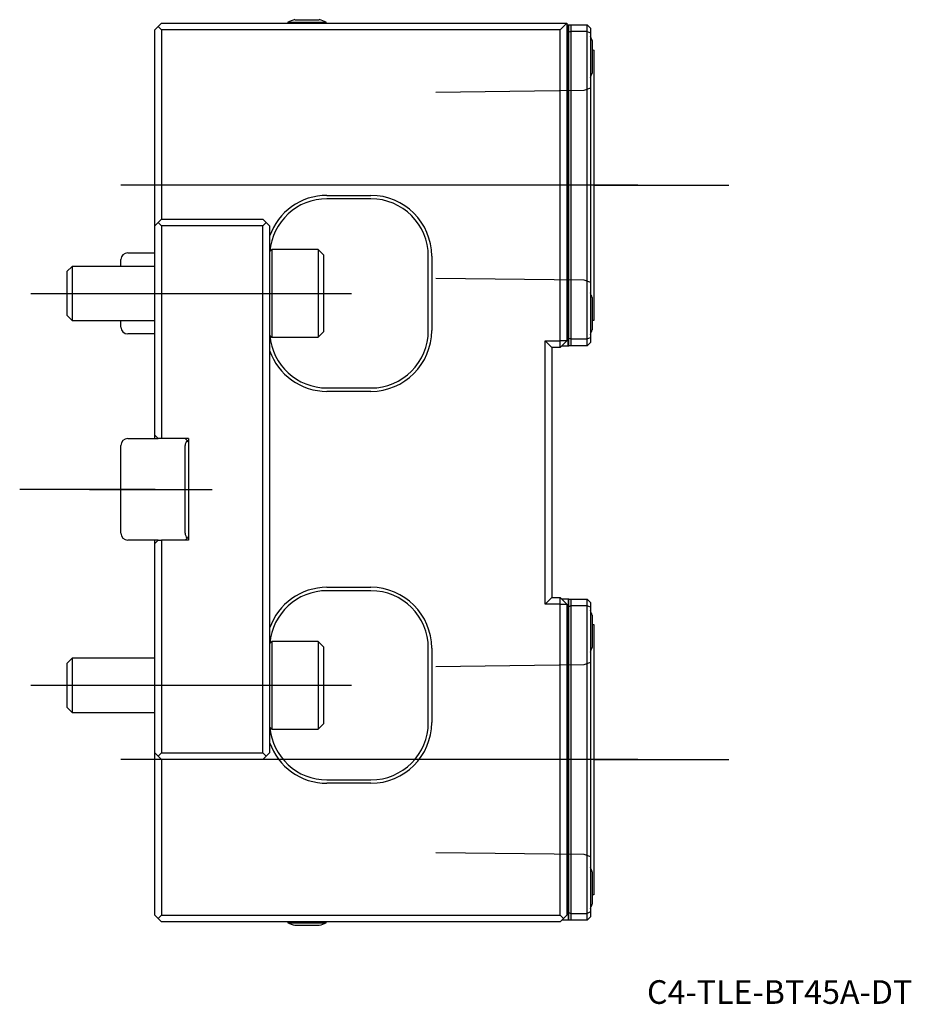
# Model space of a CAD drawing. Units: millimetres. Extents: x -20 to 112, y -76 to 69.
import ezdxf
from ezdxf.enums import TextEntityAlignment as Align
from ezdxf.lldxf.tags import DXFTag

# ---------------------------------------------------------------- set-up
doc = ezdxf.new("R2010")
doc.units = ezdxf.units.MM
for name, color, linetype in [('1', 4, 'Continuous'), ('4', 2, 'CENTER'), ('80', 6, 'Continuous'), ('81', 3, 'Continuous'), ('82', 3, 'Continuous'), ('SK1', 4, 'Continuous'), ('SK3', 1, 'DASHED2'), ('SK4', 2, 'CENTER'), ('SK6', 5, 'Continuous')]:
    doc.layers.add(name, color=color, linetype=linetype)
doc.styles.add('SEACAD_txt_shx', font='txt.shx')
tags = doc.linetypes.add('CENTER', pattern=[50.8, 31.75, -6.35, 6.35, -6.35]).pattern_tags.tags
tags[10:11] = [DXFTag(74, 4), DXFTag(75, 0), DXFTag(340, '0'), DXFTag(46, 0.0), DXFTag(50, 0.0), DXFTag(44, 0.0), DXFTag(45, 0.0)]
tags[8:9] = [DXFTag(74, 4), DXFTag(75, 0), DXFTag(340, '0'), DXFTag(46, 0.0), DXFTag(50, 0.0), DXFTag(44, 0.0), DXFTag(45, 0.0)]
tags[6:7] = [DXFTag(74, 4), DXFTag(75, 0), DXFTag(340, '0'), DXFTag(46, 0.0), DXFTag(50, 0.0), DXFTag(44, 0.0), DXFTag(45, 0.0)]
tags[4:5] = [DXFTag(74, 4), DXFTag(75, 0), DXFTag(340, '0'), DXFTag(46, 0.0), DXFTag(50, 0.0), DXFTag(44, 0.0), DXFTag(45, 0.0)]
tags = doc.linetypes.add('DASHED2', pattern=[9.525, 6.35, -3.175]).pattern_tags.tags
tags[6:7] = [DXFTag(74, 4), DXFTag(75, 0), DXFTag(340, '0'), DXFTag(46, 0.0), DXFTag(50, 0.0), DXFTag(44, 0.0), DXFTag(45, 0.0)]
tags[4:5] = [DXFTag(74, 4), DXFTag(75, 0), DXFTag(340, '0'), DXFTag(46, 0.0), DXFTag(50, 0.0), DXFTag(44, 0.0), DXFTag(45, 0.0)]

# ---------------------------------------------------------------- blocks, each defined once
blk = doc.blocks.new('SEANNOT_GROUP')
at = {"layer": 'SK6', "style": 'SEACAD_txt_shx'}
blk.add_text('C4-TLE-BT45A-DT', height=3.5, dxfattribs=at).set_placement((72.88, -72.64), align=Align.TOP_LEFT)

msp = doc.modelspace()

# ---------------------------------------------------------------- linework, layer by layer
at = {"layer": '1'}
for p, q in [((0, 68), (0.5, 68.5)), ((1, 69), (0.5, 68.5)), ((0.5, 68.5), (1, 68)), ((1, 69), (61, 69)), ((19.7, 69.13), (25.4, 69.13)), ((19.7, 69.13), (19.7, 69)), ((20.75, 69.5), (24.35, 69.5)), ((25.4, 69), (25.4, 69.13)), ((60, 68), (61, 69)), ((61, 69), (61, 22)), ((61, 68.75), (61.2, 68.75)), ((61.2, 68.75), (61.3, 68.75)), ((61.2, 21.25), (61.2, 68.75)), ((61.3, 67.63), (61.3, 68.75)), ((61.3, 68.75), (61.6, 68.75)), ((61.6, 68.75), (64, 68.75)), ((61.6, 68.75), (61.6, 67.75)), ((64, 67.75), (64, 68.75)), ((64, 68.75), (64.5, 68.25)), ((0, 39), (0, 68)), ((60, 68), (1, 68)), ((1, 68), (1, 40)), ((60, 22), (60, 68)), ((61.6, 67.75), (61.3, 67.63)), ((61.3, 22.37), (61.3, 67.63)), ((61.6, 67.75), (61.6, 22.25)), ((64, 67.75), (61.6, 67.75)), ((64, 22.25), (64, 67.75)), ((64, 67.75), (64.5, 67.54)), ((64.5, 68.25), (64.5, 67.54)), ((64.5, 67.54), (64.5, 22.46)), ((64.75, 66.4), (64.75, 61.6)), ((65, 65), (65, 25)), ((25.5, 43.5), (32, 43.5)), ((32, 43), (25.5, 43)), ((0, 39), (0.5, 39.5)), ((1, 40), (0.5, 39.5)), ((0.5, 39.5), (1, 39)), ((1, 40), (16, 40)), ((16.5, 39.5), (16, 40)), ((16, 39), (16.5, 39.5)), ((17, 39), (16.5, 39.5)), ((0, 8), (0, 39)), ((1, 39), (1, 7.5)), ((16, 39), (1, 39)), ((16, -39), (16, 39)), ((17, 39), (17, -39)), ((17.34, 35.5), (17, 35.16)), ((17.34, 35.5), (17.34, 22.5)), ((24.2, 35.5), (17.34, 35.5)), ((24.2, 35.5), (24.2, 22.5)), ((25, 34.7), (24.2, 35.5)), ((25, 34.7), (25, 23.3)), ((40.5, 23.5), (40.5, 34.5)), ((41, 34.5), (41, 23.5)), ((64.75, 28.4), (64.75, 23.6)), ((17, 22.84), (17.34, 22.5)), ((17.34, 22.5), (24.2, 22.5)), ((24.2, 22.5), (25, 23.3)), ((57.8, -17), (57.8, 22)), ((57.8, 22), (60, 22)), ((57.8, 22), (58.8, 21)), ((61, 22), (60, 22)), ((60, 21), (61, 22)), ((60, 21), (60, 22)), ((61.3, 21.25), (61.3, 22.37)), ((61.3, 22.37), (61.6, 22.25)), ((61.6, 22.25), (64, 22.25)), ((61.6, 22.25), (61.6, 21.25)), ((64, 22.25), (64.5, 22.46)), ((64, 21.25), (64, 22.25)), ((64.5, 22.46), (64.5, 21.75)), ((60, 21), (58.8, 21)), ((58.8, 21), (58.8, -16)), ((60.25, 21.25), (60.8, 21.25)), ((60.8, 21.25), (61.2, 21.25)), ((61.2, 21.25), (61.3, 21.25)), ((61.6, 21.25), (61.3, 21.25)), ((64, 21.25), (61.6, 21.25)), ((64.5, 21.75), (64, 21.25)), ((25.5, 15), (32, 15)), ((32, 14.5), (25.5, 14.5)), ((0, 7.5), (0, 8)), ((0.5, 7.5), (0, 8)), ((1, 7.5), (0.5, 7.5)), ((5, 7.5), (1, 7.5)), ((4.5, 7.5), (4.79, 7.21)), ((5, 7.5), (5, -7.5)), ((4.5, -6.5), (4.5, 6.5)), ((4.79, 7.21), (5, 7)), ((4.79, -7.21), (4.5, -7.5)), ((5, -7), (4.79, -7.21)), ((0, -8), (0, -7.5)), ((0, -8), (0.5, -7.5)), ((0, -39), (0, -8)), ((0.5, -7.5), (1, -7.5)), ((5, -7.5), (1, -7.5)), ((1, -7.5), (1, -39)), ((25.5, -14.5), (32, -14.5)), ((32, -15), (25.5, -15)), ((57.8, -17), (58.8, -16)), ((58.8, -16), (60, -16)), ((61, -17), (60, -16)), ((60, -17), (60, -16)), ((60, -17), (57.8, -17)), ((60, -63), (60, -17)), ((60, -17), (61, -17)), ((60.8, -16.25), (60.25, -16.25)), ((61.2, -16.25), (60.8, -16.25)), ((61, -17), (61, -63)), ((61.3, -16.25), (61.2, -16.25)), ((61.2, -16.25), (61.2, -63.75)), ((61.3, -16.25), (61.6, -16.25)), ((61.3, -17.37), (61.3, -16.25)), ((61.6, -17.25), (61.3, -17.37)), ((61.3, -62.63), (61.3, -17.37)), ((61.6, -16.25), (64, -16.25)), ((61.6, -16.25), (61.6, -17.25)), ((61.6, -17.25), (61.6, -62.75)), ((64, -17.25), (61.6, -17.25)), ((64, -17.25), (64, -16.25)), ((64.5, -16.75), (64, -16.25)), ((64, -62.75), (64, -17.25)), ((64.5, -17.46), (64, -17.25)), ((64.5, -16.75), (64.5, -17.46)), ((64.5, -17.46), (64.5, -62.54)), ((64.75, -18.6), (64.75, -23.4)), ((65, -20), (65, -60)), ((17.34, -22.5), (17, -22.84)), ((17.34, -22.5), (17.34, -35.5)), ((24.2, -22.5), (17.34, -22.5)), ((24.2, -22.5), (24.2, -35.5)), ((25, -23.3), (24.2, -22.5)), ((25, -23.3), (25, -34.7)), ((40.5, -34.5), (40.5, -23.5)), ((41, -23.5), (41, -34.5)), ((24.2, -35.5), (25, -34.7)), ((17, -35.16), (17.34, -35.5)), ((17.34, -35.5), (24.2, -35.5)), ((0, -63), (0, -39)), ((0.5, -39.5), (0, -39)), ((1, -39), (0.5, -39.5)), ((1, -39), (16, -39)), ((16.5, -39.5), (16, -39)), ((16.5, -39.5), (17, -39)), ((1, -40), (0.5, -39.5)), ((1, -40), (1, -63)), ((16, -40), (1, -40)), ((16, -40), (16.5, -39.5)), ((25.5, -43), (32, -43)), ((32, -43.5), (25.5, -43.5)), ((64.75, -56.6), (64.75, -61.4)), ((61.3, -63.75), (61.3, -62.63)), ((61.3, -62.63), (61.6, -62.75)), ((64.5, -62.54), (64, -62.75)), ((64.5, -62.54), (64.5, -63.25)), ((0, -63), (0.5, -63.5)), ((0.5, -63.5), (1, -63)), ((1, -64), (0.5, -63.5)), ((1, -63), (60, -63)), ((60, -64), (1, -64)), ((19.7, -64), (19.7, -64.13)), ((25.4, -64.13), (25.4, -64)), ((60, -63), (60.5, -63.5)), ((60.5, -63.5), (60, -64)), ((60.8, -63.75), (60.25, -63.75)), ((61, -63), (60.5, -63.5)), ((61.2, -63.75), (60.8, -63.75)), ((61.3, -63.75), (61.2, -63.75)), ((61.6, -63.75), (61.3, -63.75)), ((61.6, -62.75), (64, -62.75)), ((61.6, -62.75), (61.6, -63.75)), ((64, -63.75), (61.6, -63.75)), ((64, -63.75), (64, -62.75)), ((64, -63.75), (64.5, -63.25)), ((19.7, -64.13), (25.4, -64.13)), ((20.75, -64.5), (24.35, -64.5))]:
    msp.add_line(p, q, dxfattribs=at)
for centre, radius, start, end in [((22.55, 62.74), 7, 104.9006, 114.0255), ((22.55, 62.74), 7, 65.9745, 75.0994), ((57.12, 64), 8, 17.4576, 22.6776), ((65, 65.5), 0.5, 240, 270), ((57.12, 64), 8, 337.3224, 342.5424), ((25.5, 34.5), 9, 90, 160.8119), ((25.5, 34.5), 8.5, 90, 175.3213), ((32, 34.5), 9, 0, 90), ((32, 34.5), 8.5, 0, 90), ((57.12, 26), 8, 17.4576, 22.6776), ((65, 24.5), 0.5, 90, 120), ((32, 23.5), 9, 270, 0), ((32, 23.5), 8.5, 270, 0), ((57.12, 26), 8, 337.3224, 342.5424), ((25.5, 23.5), 8.5, 184.6787, 270), ((25.5, 23.5), 9, 199.1881, 270), ((5.5, 6.5), 1, 135, 180), ((5.5, -6.5), 1, 180, 225), ((25.5, -23.5), 9, 90, 160.8119), ((32, -23.5), 9, 0, 90), ((25.5, -23.5), 8.5, 90, 175.3213), ((32, -23.5), 8.5, 0, 90), ((57.12, -21), 8, 17.4576, 22.6776), ((65, -19.5), 0.5, 240, 270), ((57.12, -21), 8, 337.3224, 342.5424), ((32, -34.5), 9, 270, 0), ((32, -34.5), 8.5, 270, 0), ((25.5, -34.5), 8.5, 184.6787, 270), ((25.5, -34.5), 9, 199.1881, 270), ((57.12, -59), 8, 17.4576, 22.6776), ((65, -60.5), 0.5, 90, 120), ((57.12, -59), 8, 337.3224, 342.5424), ((22.55, -57.74), 7, 245.9745, 255.0994), ((22.55, -57.74), 7, 284.9006, 294.0255)]:
    msp.add_arc(centre, radius, start, end, dxfattribs=at)
at = {"layer": '4'}
for p, q in [((71.54, 45), (36.56, 45)), ((71.54, -40), (36.56, -40))]:
    msp.add_line(p, q, dxfattribs=at)
at = {"layer": '80'}
msp.add_line((0, 0), (-20, 0), dxfattribs=at)
msp.add_point((0, 0), dxfattribs=at)
at = {"layer": '81'}
msp.add_line((65, -40), (85, -40), dxfattribs=at)
msp.add_point((65, -40), dxfattribs=at)
at = {"layer": '82'}
msp.add_line((65, 45), (85, 45), dxfattribs=at)
msp.add_point((65, 45), dxfattribs=at)
at = {"layer": 'SK1'}
for p, q in [((-4, 35), (0, 35)), ((-5, 33), (-5, 34)), ((-12.23, 33), (-13, 32.23)), ((-13, 32.23), (-13, 25.77)), ((-12.23, 33), (-12.23, 25)), ((0, 33), (-12.23, 33)), ((-13, 25.77), (-12.23, 25)), ((-12.23, 25), (0, 25)), ((-5, 24), (-5, 25)), ((0, 23), (-4, 23)), ((-4, 7.5), (0.5, 7.5)), ((-5, 0), (-5, 6.5)), ((-5, -6.5), (-5, 0)), ((0.5, -7.5), (-4, -7.5)), ((-12.23, -25), (-13, -25.77)), ((-13, -25.77), (-13, -32.23)), ((-12.23, -25), (-12.23, -33)), ((0, -25), (-12.23, -25)), ((-13, -32.23), (-12.23, -33)), ((-12.23, -33), (0, -33))]:
    msp.add_line(p, q, dxfattribs=at)
for centre, start, end in [((-4, 34), 90, 180), ((-4, 24), 180, 270), ((-4, 6.5), 90, 180), ((-4, -6.5), 180, 270)]:
    msp.add_arc(centre, 1, start, end, dxfattribs=at)
at = {"layer": 'SK3'}
for p, q in [((63.55, 59.01), (41.6, 58.73)), ((64.51, 59.35), (63.55, 59.01)), ((41.6, 31.27), (63.55, 30.99)), ((63.55, 30.99), (64.51, 30.64)), ((63.55, -25.99), (41.6, -26.27)), ((64.51, -25.64), (63.55, -25.99)), ((41.6, -53.73), (63.55, -54.01)), ((63.55, -54.01), (64.51, -54.35))]:
    msp.add_line(p, q, dxfattribs=at)
at = {"layer": 'SK4'}
for p, q in [((71.54, 45), (-5, 45)), ((-18.34, 29), (29.14, 29)), ((-9.68, 0), (8.49, 0)), ((-18.34, -29), (29.14, -29)), ((71.54, -40), (-5, -40))]:
    msp.add_line(p, q, dxfattribs=at)

# ---------------------------------------------------------------- block references
at = {"layer": 'SK6'}
msp.add_blockref('SEANNOT_GROUP', (0, 0), dxfattribs=at)

doc.saveas('drawing.dxf')
